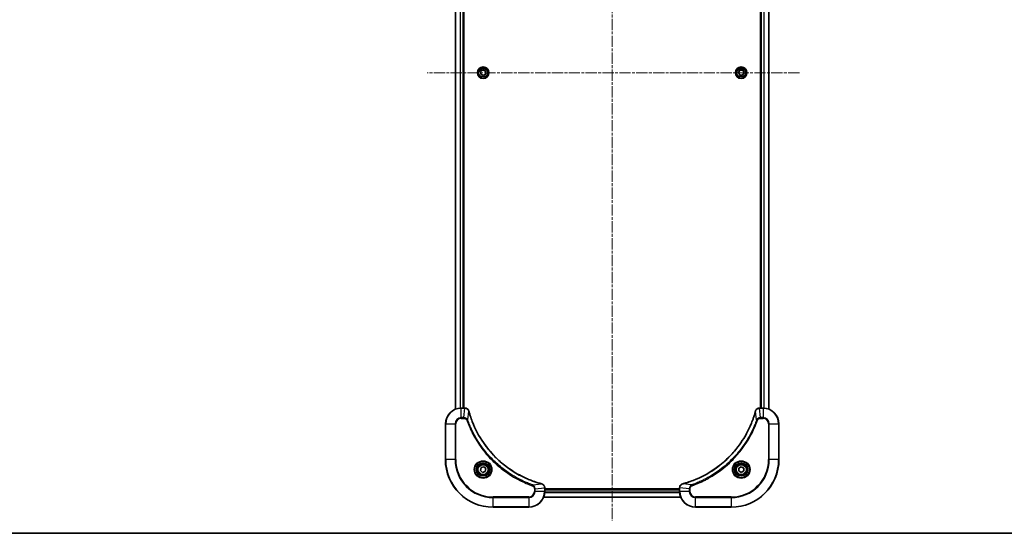
# Model space of a CAD drawing. Units: millimetres. Extents: x 0 to 7359, y 0 to 1546.
# Drawn here: x 1976 to 2472, y 0 to 259 of the extents above; entities that cross this region are included whole.
import ezdxf

# ---------------------------------------------------------------- set-up
doc = ezdxf.new("R2010")
doc.units = ezdxf.units.MM
doc.linetypes.add('CHAIN', pattern=[0.3543, 0.2362, -0.0295, 0.0591, -0.0295])
for name, color, linetype, lineweight in [('Border (ISO)', 7, 'Continuous', 35), ('Visible (ISO)', 7, 'Continuous', 35), ('Visible Narrow (ISO)', 7, 'Continuous', 25)]:
    doc.layers.add(name, color=color, linetype=linetype, lineweight=lineweight)
doc.layers.add('Centerline (ISO)', color=7, linetype='Continuous', lineweight=18, true_color=0x80ffff)

# ---------------------------------------------------------------- blocks, each defined once
blk = doc.blocks.new('図面枠 tk図枠')
at = {"layer": 'Border (ISO)'}
blk.add_line((14.5, 8), (405.5, 8), dxfattribs=at)

msp = doc.modelspace()

# ---------------------------------------------------------------- linework, layer by layer
at = {"layer": 'Centerline (ISO)', "linetype": 'CHAIN', "ltscale": 23.990969}
for p, q in [((2274.8264, 454.7943), (2274.8264, 6.2912)), ((2369.1201, 232.1446), (2181.5543, 232.1446))]:
    msp.add_line(p, q, dxfattribs=at)
at = {"layer": 'Visible (ISO)'}
for p, q in [((2195.8264, 401.7284), (2195.8264, 62.5607)), ((2199.8264, 63.1446), (2199.8264, 401.1446)), ((2200.1264, 63.1446), (2200.1264, 401.1446)), ((2349.5264, 401.1446), (2349.5264, 63.1446)), ((2349.8264, 401.1446), (2349.8264, 63.1446)), ((2353.8264, 62.5607), (2353.8264, 401.7284)), ((2208.529, 232.777), (2209.7254, 233.5844)), ((2209.7254, 233.5844), (2211.0229, 232.952)), ((2338.3838, 232.1913), (2339.1457, 233.4173)), ((2339.1457, 233.4173), (2340.5883, 233.3705)), ((2340.5883, 233.3705), (2341.2691, 232.0978)), ((2208.63, 231.3371), (2208.529, 232.777)), ((2209.9275, 230.7047), (2208.63, 231.3371)), ((2211.1239, 231.5122), (2209.9275, 230.7047)), ((2211.0229, 232.952), (2211.1239, 231.5122)), ((2339.0646, 230.9186), (2338.3838, 232.1913)), ((2340.5072, 230.8718), (2339.0646, 230.9186)), ((2341.2691, 232.0978), (2340.5072, 230.8718)), ((2200.6575, 63.1446), (2198.8264, 63.1446)), ((2200.6728, 63.1446), (2200.6575, 63.1446)), ((2348.9954, 63.1446), (2348.9801, 63.1446)), ((2350.8264, 63.1446), (2348.9954, 63.1446)), ((2190.8264, 55.1446), (2190.8264, 37.1446)), ((2358.8264, 37.1446), (2358.8264, 55.1446)), ((2208.4541, 31.6973), (2208.753, 33.1094)), ((2209.5276, 30.7325), (2208.4541, 31.6973)), ((2208.753, 33.1094), (2210.1253, 33.5566)), ((2210.8999, 31.1797), (2209.5276, 30.7325)), ((2210.1253, 33.5566), (2211.1988, 32.5918)), ((2211.1988, 32.5918), (2210.8999, 31.1797)), ((2338.5764, 32.8662), (2339.8264, 33.5879)), ((2338.5764, 31.4229), (2338.5764, 32.8662)), ((2339.8264, 30.7012), (2338.5764, 31.4229)), ((2339.8264, 33.5879), (2341.0764, 32.8662)), ((2341.0764, 31.4229), (2339.8264, 30.7012)), ((2341.0764, 32.8662), (2341.0764, 31.4229)), ((2240.8264, 22.9756), (2240.8264, 22.9909)), ((2240.8264, 21.1446), (2240.8264, 22.9756)), ((2308.8264, 22.4446), (2240.8264, 22.4446)), ((2308.8264, 22.1446), (2240.8264, 22.1446)), ((2308.8264, 22.9909), (2308.8264, 22.9756)), ((2308.8264, 22.9756), (2308.8264, 21.1446)), ((2240.2426, 18.1446), (2309.4103, 18.1446)), ((2214.8264, 13.1446), (2232.8264, 13.1446)), ((2316.8264, 13.1446), (2334.8264, 13.1446))]:
    msp.add_line(p, q, dxfattribs=at)
for centre, radius in [((2209.8264, 232.1446), 2.9), ((2339.8264, 232.1446), 2.9), ((2209.8264, 32.1446), 3.25), ((2209.8264, 32.1446), 2.75), ((2339.8264, 32.1446), 3.25), ((2339.8264, 32.1446), 2.75)]:
    msp.add_circle(centre, radius, dxfattribs=at)
for centre, radius, start, end in [((2198.8264, 55.1446), 8, 90, 180), ((2350.8264, 55.1446), 8, 0, 90), ((2214.8264, 37.1446), 24, 180, 270), ((2334.8264, 37.1446), 24, 270, 0), ((2232.8264, 21.1446), 8, 270, 0), ((2316.8264, 21.1446), 8, 180, 270)]:
    msp.add_arc(centre, radius, start, end, dxfattribs=at)
for points, knots in [([(2202.6044, 61.6631), (2202.5564, 61.842), (2202.4831, 62.0149), (2202.2337, 62.4301), (2202.0216, 62.6513), (2201.4478, 63.0286), (2201.0606, 63.1446), (2200.6728, 63.1446)], [-0.196787795, -0.196787795, -0.196787795, -0.196787795, -0.154661595, -0.154661595, -0.087259675, -0.087259675, 0, 0, 0, 0]), ([(2202.6239, 61.5908), (2202.6206, 61.6029), (2202.6174, 61.615), (2202.6109, 61.6391), (2202.6077, 61.6511), (2202.6044, 61.6631)], [0, 0, 0, 0, 0.003793092, 0.003793092, 0.007586184, 0.007586184, 0.007586184, 0.007586184]), ([(2239.2727, 24.942), (2239.0639, 24.9984), (2238.8555, 25.056), (2238.4484, 25.1714), (2238.2496, 25.229), (2237.6472, 25.4076), (2237.2447, 25.5322), (2236.3225, 25.83), (2235.804, 26.0066), (2234.7938, 26.3686), (2234.3019, 26.5532), (2233.0904, 27.0292), (2232.3742, 27.3292), (2230.7432, 28.0558), (2229.8333, 28.4933), (2227.7716, 29.5597), (2226.6291, 30.2066), (2224.0612, 31.7917), (2222.6539, 32.7591), (2219.3513, 35.2773), (2217.5101, 36.8987), (2213.6396, 40.8256), (2211.6807, 43.2004), (2207.6908, 49.0166), (2205.8156, 52.5642), (2203.9842, 57.2683), (2203.6293, 58.2695), (2203.1321, 59.8217), (2202.9676, 60.3656), (2202.7478, 61.1379), (2202.6851, 61.3641), (2202.6239, 61.5908)], [0, 0, 0, 0, 0.06549657, 0.06549657, 0.12817861, 0.12817861, 0.2557943, 0.2557943, 0.42169471, 0.42169471, 0.58081118, 0.58081118, 0.81593963, 0.81593963, 1.12160661, 1.12160661, 1.51897368, 1.51897368, 2.03555087, 2.03555087, 2.7767893, 2.7767893, 3.70555522, 3.70555522, 4.91295092, 4.91295092, 5.23453446, 5.23453446, 5.40661912, 5.40661912, 5.47772979, 5.47772979, 5.47772979, 5.47772979]), ([(2347.029, 61.5908), (2346.9726, 61.382), (2346.915, 61.1736), (2346.7996, 60.7665), (2346.742, 60.5677), (2346.5634, 59.9653), (2346.4388, 59.5628), (2346.141, 58.6406), (2345.9644, 58.1221), (2345.6024, 57.1119), (2345.4178, 56.62), (2344.9418, 55.4085), (2344.6418, 54.6923), (2343.9152, 53.0613), (2343.4777, 52.1515), (2342.4113, 50.0897), (2341.7644, 48.9472), (2340.1793, 46.3793), (2339.2119, 44.972), (2336.6937, 41.6694), (2335.0723, 39.8282), (2331.1454, 35.9577), (2328.7706, 33.9988), (2322.9544, 30.0089), (2319.4068, 28.1337), (2314.7027, 26.3023), (2313.7015, 25.9474), (2312.1493, 25.4502), (2311.6054, 25.2857), (2310.8331, 25.0659), (2310.6069, 25.0032), (2310.3802, 24.942)], [0, 0, 0, 0, 0.06549657, 0.06549657, 0.12817861, 0.12817861, 0.2557943, 0.2557943, 0.42169471, 0.42169471, 0.58081118, 0.58081118, 0.81593963, 0.81593963, 1.12160661, 1.12160661, 1.51897368, 1.51897368, 2.03555087, 2.03555087, 2.7767893, 2.7767893, 3.70555522, 3.70555522, 4.91295092, 4.91295092, 5.23453446, 5.23453446, 5.40661912, 5.40661912, 5.47772979, 5.47772979, 5.47772979, 5.47772979]), ([(2347.0485, 61.6631), (2347.0452, 61.6511), (2347.042, 61.6391), (2347.0355, 61.615), (2347.0323, 61.6029), (2347.029, 61.5908)], [0.00000000006, 0.00000000006, 0.00000000006, 0.00000000006, 0.00379309206, 0.00379309206, 0.00758618406, 0.00758618406, 0.00758618406, 0.00758618406]), ([(2348.9801, 63.1446), (2348.7195, 63.1446), (2348.4591, 63.093), (2347.966, 62.8898), (2347.7355, 62.7336), (2347.3998, 62.3882), (2347.2779, 62.2151), (2347.1281, 61.9109), (2347.0821, 61.7885), (2347.0485, 61.6631)], [-0.196787795, -0.196787795, -0.196787795, -0.196787795, -0.138164041, -0.138164041, -0.076757801, -0.076757801, -0.029522231, -0.029522231, 0, 0, 0, 0]), ([(2239.345, 24.9225), (2239.333, 24.9258), (2239.321, 24.929), (2239.2969, 24.9355), (2239.2848, 24.9387), (2239.2727, 24.942)], [0.00000000006, 0.00000000006, 0.00000000006, 0.00000000006, 0.00379309206, 0.00379309206, 0.00758618406, 0.00758618406, 0.00758618406, 0.00758618406]), ([(2240.8264, 22.9909), (2240.8264, 23.2515), (2240.7749, 23.5119), (2240.5717, 24.005), (2240.4155, 24.2355), (2240.0701, 24.5712), (2239.897, 24.6931), (2239.5928, 24.8429), (2239.4704, 24.8889), (2239.345, 24.9225)], [-0.196787795, -0.196787795, -0.196787795, -0.196787795, -0.138164041, -0.138164041, -0.076757801, -0.076757801, -0.029522231, -0.029522231, 0, 0, 0, 0]), ([(2310.3079, 24.9225), (2310.129, 24.8745), (2309.9561, 24.8012), (2309.5409, 24.5518), (2309.3197, 24.3397), (2308.9424, 23.7659), (2308.8264, 23.3787), (2308.8264, 22.9909)], [-0.196787795, -0.196787795, -0.196787795, -0.196787795, -0.154661595, -0.154661595, -0.087259675, -0.087259675, 0, 0, 0, 0]), ([(2310.3802, 24.942), (2310.3681, 24.9387), (2310.356, 24.9355), (2310.3319, 24.929), (2310.3199, 24.9258), (2310.3079, 24.9225)], [0, 0, 0, 0, 0.003793092, 0.003793092, 0.007586184, 0.007586184, 0.007586184, 0.007586184])]:
    msp.add_open_spline(points, degree=3, knots=knots, dxfattribs=at)
at = {"layer": 'Visible Narrow (ISO)'}
for p, q in [((2195.896, 62.5885), (2195.896, 401.7006)), ((2198.2365, 401.1663), (2198.2365, 63.1228)), ((2198.467, 63.1365), (2198.467, 401.1526)), ((2199.5264, 401.1446), (2199.5264, 63.1446)), ((2350.1264, 63.1446), (2350.1264, 401.1446)), ((2351.1859, 401.1526), (2351.1859, 63.1365)), ((2351.4164, 63.1228), (2351.4164, 401.1663)), ((2353.7569, 401.7006), (2353.7569, 62.5885)), ((2198.8264, 62.9981), (2198.8264, 63.1446)), ((2198.8264, 62.9981), (2200.6575, 62.9981)), ((2198.8264, 58.291), (2198.8264, 62.9981)), ((2200.1635, 58.291), (2200.6575, 62.9981)), ((2200.6575, 63.1446), (2200.6575, 62.9981)), ((2202.0642, 57.1152), (2202.5949, 61.5829)), ((2347.5887, 57.1152), (2347.058, 61.5829)), ((2348.9954, 62.9981), (2348.9954, 63.1446)), ((2348.9954, 62.9981), (2350.8264, 62.9981)), ((2349.4894, 58.291), (2348.9954, 62.9981)), ((2350.8264, 63.1446), (2350.8264, 62.9981)), ((2350.8264, 62.9981), (2350.8264, 58.291)), ((2190.9729, 55.1446), (2190.8264, 55.1446)), ((2190.9729, 37.1446), (2190.9729, 55.1446)), ((2190.9729, 55.1446), (2195.68, 55.1446)), ((2195.68, 55.1446), (2195.68, 37.1446)), ((2195.68, 55.1446), (2196.0336, 55.1446)), ((2196.0336, 37.1446), (2196.0336, 55.1446)), ((2200.1635, 58.291), (2198.8264, 58.291)), ((2198.8264, 58.291), (2198.8264, 57.9374)), ((2198.8264, 57.9374), (2200.1635, 57.9374)), ((2200.1635, 58.291), (2200.1635, 57.9374)), ((2202.0642, 57.1152), (2201.6316, 56.9618)), ((2347.5887, 57.1152), (2348.0213, 56.9618)), ((2350.8264, 58.291), (2349.4894, 58.291)), ((2349.4894, 58.291), (2349.4894, 57.9374)), ((2349.4894, 57.9374), (2350.8264, 57.9374)), ((2350.8264, 58.291), (2350.8264, 57.9374)), ((2353.6193, 55.1446), (2353.6193, 37.1446)), ((2353.9729, 55.1446), (2353.6193, 55.1446)), ((2353.9729, 37.1446), (2353.9729, 55.1446)), ((2353.9729, 55.1446), (2358.68, 55.1446)), ((2358.68, 55.1446), (2358.8264, 55.1446)), ((2358.68, 55.1446), (2358.68, 37.1446)), ((2190.9729, 37.1446), (2190.8264, 37.1446)), ((2195.68, 37.1446), (2190.9729, 37.1446)), ((2195.68, 37.1446), (2196.0336, 37.1446)), ((2353.6193, 37.1446), (2353.9729, 37.1446)), ((2358.68, 37.1446), (2353.9729, 37.1446)), ((2358.68, 37.1446), (2358.8264, 37.1446)), ((2234.7971, 24.3823), (2239.2648, 24.913)), ((2314.8558, 24.3823), (2310.3881, 24.913)), ((2234.7971, 24.3823), (2234.6437, 23.9497)), ((2235.6193, 22.4816), (2235.6193, 21.1446)), ((2235.9729, 22.4816), (2235.6193, 22.4816)), ((2235.9729, 21.1446), (2235.6193, 21.1446)), ((2235.9729, 22.4816), (2240.68, 22.9756)), ((2235.9729, 21.1446), (2235.9729, 22.4816)), ((2240.68, 21.1446), (2235.9729, 21.1446)), ((2240.68, 22.9756), (2240.8264, 22.9756)), ((2240.68, 22.9756), (2240.68, 21.1446)), ((2240.8264, 21.1446), (2240.68, 21.1446)), ((2240.8047, 20.5546), (2308.8482, 20.5546)), ((2308.8345, 20.7851), (2240.8184, 20.7851)), ((2240.8264, 21.8446), (2308.8264, 21.8446)), ((2308.8264, 22.9756), (2308.9729, 22.9756)), ((2308.9729, 21.1446), (2308.8264, 21.1446)), ((2308.9729, 21.1446), (2308.9729, 22.9756)), ((2313.68, 22.4816), (2308.9729, 22.9756)), ((2313.68, 21.1446), (2308.9729, 21.1446)), ((2313.68, 22.4816), (2313.68, 21.1446)), ((2313.68, 22.4816), (2314.0336, 22.4816)), ((2313.68, 21.1446), (2314.0336, 21.1446)), ((2314.0336, 21.1446), (2314.0336, 22.4816)), ((2314.8558, 24.3823), (2315.0092, 23.9497)), ((2232.8264, 18.3517), (2214.8264, 18.3517)), ((2214.8264, 18.3517), (2214.8264, 17.9981)), ((2214.8264, 17.9981), (2232.8264, 17.9981)), ((2214.8264, 13.291), (2214.8264, 17.9981)), ((2232.8264, 17.9981), (2232.8264, 18.3517)), ((2232.8264, 17.9981), (2232.8264, 13.291)), ((2309.3825, 18.2141), (2240.2704, 18.2141)), ((2334.8264, 18.3517), (2316.8264, 18.3517)), ((2316.8264, 17.9981), (2316.8264, 18.3517)), ((2316.8264, 17.9981), (2334.8264, 17.9981)), ((2316.8264, 13.291), (2316.8264, 17.9981)), ((2334.8264, 17.9981), (2334.8264, 18.3517)), ((2334.8264, 17.9981), (2334.8264, 13.291)), ((2214.8264, 13.291), (2214.8264, 13.1446)), ((2232.8264, 13.291), (2214.8264, 13.291)), ((2232.8264, 13.291), (2232.8264, 13.1446)), ((2334.8264, 13.291), (2316.8264, 13.291)), ((2316.8264, 13.291), (2316.8264, 13.1446)), ((2334.8264, 13.291), (2334.8264, 13.1446))]:
    msp.add_line(p, q, dxfattribs=at)
for centre, radius in [((2209.8264, 232.1446), 2.8677), ((2209.8264, 232.1446), 2.3092), ((2209.8264, 232.1446), 2.1415), ((2339.8264, 232.1446), 2.8677), ((2339.8264, 232.1446), 2.3092), ((2339.8264, 232.1446), 2.1415), ((2209.8264, 32.1446), 4.4571), ((2209.8264, 32.1446), 4.1036), ((2209.8264, 32.1446), 3.3964), ((2339.8264, 32.1446), 4.4571), ((2339.8264, 32.1446), 4.1036), ((2339.8264, 32.1446), 3.3964), ((2209.8264, 32.1446), 2.45), ((2339.8264, 32.1446), 2.45)]:
    msp.add_circle(centre, radius, dxfattribs=at)
for centre, radius, start, end in [((2198.8264, 55.1446), 7.8536, 90, 180), ((2350.8264, 55.1446), 7.8536, 0, 90), ((2198.8264, 55.1446), 3.1464, 90, 180), ((2198.8264, 55.1446), 2.7929, 90, 180), ((2350.8264, 55.1446), 3.1464, 0, 90), ((2350.8264, 55.1446), 2.7929, 0, 90), ((2214.8264, 37.1446), 23.8536, 180, 270), ((2214.8264, 37.1446), 19.1464, 180, 270), ((2214.8264, 37.1446), 18.7929, 180, 270), ((2334.8264, 37.1446), 18.7929, 270, 0), ((2334.8264, 37.1446), 23.8536, 270, 0), ((2334.8264, 37.1446), 19.1464, 270, 0), ((2232.8264, 21.1446), 2.7929, 270, 0), ((2232.8264, 21.1446), 7.8536, 270, 0), ((2232.8264, 21.1446), 3.1464, 270, 0), ((2316.8264, 21.1446), 7.8536, 180, 270), ((2316.8264, 21.1446), 3.1464, 180, 270), ((2316.8264, 21.1446), 2.7929, 180, 270)]:
    msp.add_arc(centre, radius, start, end, dxfattribs=at)
for centre, major_axis, ratio, start_param, end_param in [((2200.6728, 62.6446), (0, 0.5), 0.00935385, 5.4972736, 6.28318531), ((2202.1215, 61.5334), (0.4829, 0.1296), 0.14287502, 0, 0.40009213), ((2202.1412, 61.4605), (0.4827, 0.1303), 0.00038233, 5.93481274, 6.28318531), ((2347.5117, 61.4605), (-0.4827, 0.1303), 0.00038233, 0, 0.34837257), ((2347.5314, 61.5334), (-0.4829, 0.1296), 0.14287502, 5.88309318, 6.28318531), ((2348.9801, 62.6446), (0, 0.5), 0.00935385, 0, 0.78591171), ((2239.1424, 24.4593), (0.1303, 0.4827), 0.00038233, 0, 0.34837257), ((2239.2153, 24.4396), (0.1296, 0.4829), 0.14287502, 5.88309318, 6.28318531), ((2310.4376, 24.4396), (-0.1296, 0.4829), 0.14287502, 0, 0.40009213), ((2310.5105, 24.4593), (-0.1303, 0.4827), 0.00038233, 5.93481744, 6.28319029), ((2240.3264, 22.9909), (0.5, 0), 0.00935385, 0, 0.78591171), ((2309.3264, 22.9909), (-0.5, 0), 0.00935385, 5.49727363, 6.28318534)]:
    msp.add_ellipse(centre, major_axis=major_axis, ratio=ratio, start_param=start_param, end_param=end_param, dxfattribs=at)
for points, knots in [([(2200.6575, 62.9981), (2200.6606, 62.9981), (2200.6637, 62.998), (2200.6699, 62.998), (2200.673, 62.998), (2200.6761, 62.9979)], [-0.00153668531, -0.00153668531, -0.00153668531, -0.00153668531, -0.00076834266, -0.00076834266, -0.00000000001, -0.00000000001, -0.00000000001, -0.00000000001]), ([(2200.6761, 62.9979), (2201.0295, 62.9943), (2201.3805, 62.8963), (2201.9238, 62.5743), (2202.1344, 62.3849), (2202.4063, 62.0119), (2202.4944, 61.8527), (2202.5591, 61.6797)], [0, 0, 0, 0, 0.087259675, 0.087259675, 0.154661595, 0.154661595, 0.196787795, 0.196787795, 0.196787795, 0.196787795]), ([(2202.5591, 61.6797), (2202.5649, 61.6641), (2202.5708, 61.6483), (2202.5828, 61.616), (2202.5888, 61.5996), (2202.5949, 61.5829)], [-0.007586184, -0.007586184, -0.007586184, -0.007586184, -0.003793092, -0.003793092, 0, 0, 0, 0]), ([(2202.5949, 61.5829), (2202.6563, 61.3557), (2202.7188, 61.1297), (2202.9384, 60.3568), (2203.1027, 59.8126), (2203.5997, 58.2593), (2203.9544, 57.2573), (2205.7854, 52.5497), (2207.661, 48.9993), (2211.6526, 43.1786), (2213.6127, 40.802), (2217.4857, 36.8724), (2219.3283, 35.2499), (2222.6334, 32.7305), (2224.0418, 31.7626), (2226.6117, 30.177), (2227.7552, 29.5299), (2229.8185, 28.4634), (2230.7291, 28.0258), (2232.3613, 27.2992), (2233.078, 26.9992), (2234.2904, 26.5234), (2234.7827, 26.3388), (2235.7936, 25.977), (2236.3125, 25.8005), (2237.2353, 25.5028), (2237.6381, 25.3783), (2238.241, 25.1999), (2238.4399, 25.1423), (2238.8473, 25.027), (2239.0555, 24.9696), (2239.2648, 24.913)], [-5.47772979, -5.47772979, -5.47772979, -5.47772979, -5.40661912, -5.40661912, -5.23453446, -5.23453446, -4.91295092, -4.91295092, -3.70555522, -3.70555522, -2.7767893, -2.7767893, -2.03555087, -2.03555087, -1.51897368, -1.51897368, -1.12160661, -1.12160661, -0.81593963, -0.81593963, -0.58081118, -0.58081118, -0.42169471, -0.42169471, -0.2557943, -0.2557943, -0.12817861, -0.12817861, -0.06549657, -0.06549657, 0, 0, 0, 0]), ([(2310.3881, 24.913), (2310.6153, 24.9744), (2310.8413, 25.0369), (2311.6142, 25.2565), (2312.1584, 25.4208), (2313.7117, 25.9178), (2314.7137, 26.2725), (2319.4213, 28.1035), (2322.9717, 29.9791), (2328.7924, 33.9707), (2331.169, 35.9308), (2335.0986, 39.8039), (2336.7211, 41.6464), (2339.2405, 44.9515), (2340.2084, 46.3599), (2341.794, 48.9298), (2342.4411, 50.0733), (2343.5076, 52.1366), (2343.9452, 53.0472), (2344.6718, 54.6794), (2344.9718, 55.3961), (2345.4476, 56.6085), (2345.6322, 57.1008), (2345.994, 58.1117), (2346.1705, 58.6306), (2346.4682, 59.5534), (2346.5927, 59.9562), (2346.7711, 60.5591), (2346.8287, 60.758), (2346.944, 61.1654), (2347.0014, 61.3736), (2347.058, 61.5829)], [-5.47772979, -5.47772979, -5.47772979, -5.47772979, -5.40661912, -5.40661912, -5.23453446, -5.23453446, -4.91295092, -4.91295092, -3.70555522, -3.70555522, -2.7767893, -2.7767893, -2.03555087, -2.03555087, -1.51897368, -1.51897368, -1.12160661, -1.12160661, -0.81593963, -0.81593963, -0.58081118, -0.58081118, -0.42169471, -0.42169471, -0.2557943, -0.2557943, -0.12817861, -0.12817861, -0.06549657, -0.06549657, 0, 0, 0, 0]), ([(2347.058, 61.5829), (2347.0641, 61.5996), (2347.0701, 61.616), (2347.0821, 61.6483), (2347.088, 61.6641), (2347.0938, 61.6797)], [-0.00758618406, -0.00758618406, -0.00758618406, -0.00758618406, -0.00379309206, -0.00379309206, -0.00000000006, -0.00000000006, -0.00000000006, -0.00000000006]), ([(2347.0938, 61.6797), (2347.1392, 61.801), (2347.1961, 61.9154), (2347.3674, 62.1937), (2347.4958, 62.3459), (2347.8299, 62.6456), (2348.0475, 62.7778), (2348.5029, 62.9508), (2348.7393, 62.9955), (2348.9768, 62.9979)], [0, 0, 0, 0, 0.029522231, 0.029522231, 0.076757801, 0.076757801, 0.138164041, 0.138164041, 0.196787795, 0.196787795, 0.196787795, 0.196787795]), ([(2348.9768, 62.9979), (2348.9799, 62.998), (2348.983, 62.998), (2348.9892, 62.998), (2348.9923, 62.9981), (2348.9954, 62.9981)], [-0.00153668531, -0.00153668531, -0.00153668531, -0.00153668531, -0.00076834265, -0.00076834265, 0, 0, 0, 0]), ([(2202.0642, 57.1152), (2201.9729, 57.3137), (2201.8492, 57.4838), (2201.5248, 57.8217), (2201.3105, 57.972), (2200.903, 58.1647), (2200.7162, 58.2238), (2200.4058, 58.2787), (2200.2849, 58.2899), (2200.1635, 58.291)], [-0.187502416, -0.187502416, -0.187502416, -0.187502416, -0.14010274, -0.14010274, -0.077834855, -0.077834855, -0.029936483, -0.029936483, 0, 0, 0, 0]), ([(2200.1635, 57.9374), (2200.2633, 57.9374), (2200.3631, 57.9283), (2200.6183, 57.8814), (2200.7711, 57.8295), (2201.0976, 57.6614), (2201.2639, 57.5303), (2201.4974, 57.249), (2201.5788, 57.1107), (2201.6316, 56.9618)], [0, 0, 0, 0, 0.029936483, 0.029936483, 0.077834855, 0.077834855, 0.14010274, 0.14010274, 0.187502416, 0.187502416, 0.187502416, 0.187502416]), ([(2201.6316, 56.9618), (2201.67, 56.8536), (2201.7086, 56.7456), (2201.7953, 56.5058), (2201.8435, 56.374), (2201.963, 56.0512), (2202.0349, 55.8603), (2202.2027, 55.4221), (2202.2994, 55.1751), (2202.526, 54.6087), (2202.6571, 54.2898), (2202.9655, 53.5593), (2203.145, 53.1485), (2203.5695, 52.2091), (2203.8179, 51.6819), (2204.386, 50.5253), (2204.7096, 49.8978), (2205.494, 48.447), (2205.9643, 47.6287), (2207.0945, 45.7763), (2207.7689, 44.7509), (2209.3981, 42.4478), (2210.3764, 41.1866), (2212.5037, 38.6808), (2213.6594, 37.442), (2216.5811, 34.5902), (2218.4021, 33.034), (2222.8081, 29.7463), (2225.4585, 28.1026), (2229.2895, 26.1607), (2230.3665, 25.6585), (2232.2018, 24.875), (2232.9517, 24.5745), (2233.9242, 24.2098), (2234.141, 24.1301), (2234.4534, 24.0175), (2234.5485, 23.9835), (2234.6437, 23.9497)], [0, 0, 0, 0, 0.0344265, 0.0344265, 0.07650467, 0.07650467, 0.1377084, 0.1377084, 0.21727325, 0.21727325, 0.32070756, 0.32070756, 0.45517217, 0.45517217, 0.62997615, 0.62997615, 0.8417425, 0.8417425, 1.12477817, 1.12477817, 1.49272454, 1.49272454, 1.97105483, 1.97105483, 2.47873595, 2.47873595, 3.19579554, 3.19579554, 4.127973, 4.127973, 4.4843018, 4.4843018, 4.72660511, 4.72660511, 4.79590965, 4.79590965, 4.82621249, 4.82621249, 4.82621249, 4.82621249]), ([(2234.7971, 24.3823), (2234.7021, 24.4164), (2234.6083, 24.4497), (2234.2986, 24.5615), (2234.0837, 24.6406), (2233.1195, 25.0027), (2232.3761, 25.3009), (2230.5567, 26.0784), (2229.489, 26.5767), (2225.6913, 28.5033), (2223.0638, 30.1335), (2218.6959, 33.3937), (2216.8907, 34.9367), (2213.9941, 37.7641), (2212.8482, 38.9923), (2210.7389, 41.4765), (2209.7688, 42.7267), (2208.1531, 45.0099), (2207.4844, 46.0264), (2206.3634, 47.8628), (2205.8968, 48.6739), (2205.1187, 50.1122), (2204.7977, 50.7343), (2204.2341, 51.8808), (2203.9876, 52.4034), (2203.5664, 53.3347), (2203.3883, 53.7419), (2203.0822, 54.4661), (2202.9521, 54.7823), (2202.7272, 55.3438), (2202.6313, 55.5886), (2202.4647, 56.023), (2202.3933, 56.2123), (2202.2746, 56.5324), (2202.2268, 56.663), (2202.1408, 56.9008), (2202.1029, 57.0072), (2202.0642, 57.1152)], [-4.82621249, -4.82621249, -4.82621249, -4.82621249, -4.79590965, -4.79590965, -4.72660511, -4.72660511, -4.4843018, -4.4843018, -4.127973, -4.127973, -3.19579554, -3.19579554, -2.47873595, -2.47873595, -1.97105483, -1.97105483, -1.49272454, -1.49272454, -1.12477817, -1.12477817, -0.8417425, -0.8417425, -0.62997615, -0.62997615, -0.45517217, -0.45517217, -0.32070756, -0.32070756, -0.21727325, -0.21727325, -0.1377084, -0.1377084, -0.07650467, -0.07650467, -0.0344265, -0.0344265, 0, 0, 0, 0]), ([(2347.5887, 57.1152), (2347.5546, 57.0202), (2347.5213, 56.9264), (2347.4095, 56.6167), (2347.3304, 56.4018), (2346.9683, 55.4376), (2346.6701, 54.6942), (2345.8926, 52.8748), (2345.3943, 51.8071), (2343.4677, 48.0094), (2341.8375, 45.3819), (2338.5773, 41.014), (2337.0343, 39.2088), (2334.2069, 36.3122), (2332.9787, 35.1663), (2330.4945, 33.057), (2329.2443, 32.0869), (2326.9611, 30.4712), (2325.9446, 29.8025), (2324.1082, 28.6815), (2323.2971, 28.2149), (2321.8588, 27.4368), (2321.2367, 27.1158), (2320.0902, 26.5522), (2319.5676, 26.3057), (2318.6363, 25.8845), (2318.2291, 25.7064), (2317.5049, 25.4003), (2317.1887, 25.2702), (2316.6272, 25.0453), (2316.3824, 24.9494), (2315.948, 24.7828), (2315.7587, 24.7114), (2315.4386, 24.5927), (2315.308, 24.5449), (2315.0702, 24.4589), (2314.9638, 24.421), (2314.8558, 24.3823)], [-4.82621249, -4.82621249, -4.82621249, -4.82621249, -4.79590965, -4.79590965, -4.72660511, -4.72660511, -4.4843018, -4.4843018, -4.127973, -4.127973, -3.19579554, -3.19579554, -2.47873595, -2.47873595, -1.97105483, -1.97105483, -1.49272454, -1.49272454, -1.12477817, -1.12477817, -0.8417425, -0.8417425, -0.62997615, -0.62997615, -0.45517217, -0.45517217, -0.32070756, -0.32070756, -0.21727325, -0.21727325, -0.1377084, -0.1377084, -0.07650467, -0.07650467, -0.0344265, -0.0344265, 0, 0, 0, 0]), ([(2315.0092, 23.9497), (2315.1174, 23.9881), (2315.2254, 24.0267), (2315.4652, 24.1134), (2315.597, 24.1616), (2315.9198, 24.2811), (2316.1107, 24.353), (2316.5489, 24.5208), (2316.7959, 24.6175), (2317.3623, 24.8441), (2317.6812, 24.9752), (2318.4117, 25.2836), (2318.8225, 25.4631), (2319.7619, 25.8876), (2320.2891, 26.136), (2321.4457, 26.7041), (2322.0732, 27.0277), (2323.524, 27.8121), (2324.3423, 28.2824), (2326.1947, 29.4126), (2327.2201, 30.087), (2329.5232, 31.7162), (2330.7844, 32.6945), (2333.2902, 34.8218), (2334.529, 35.9775), (2337.3808, 38.8992), (2338.937, 40.7202), (2342.2247, 45.1262), (2343.8684, 47.7766), (2345.8103, 51.6076), (2346.3125, 52.6846), (2347.096, 54.5199), (2347.3965, 55.2698), (2347.7612, 56.2423), (2347.8409, 56.4591), (2347.9535, 56.7715), (2347.9875, 56.8666), (2348.0213, 56.9618)], [0, 0, 0, 0, 0.0344265, 0.0344265, 0.07650467, 0.07650467, 0.1377084, 0.1377084, 0.21727325, 0.21727325, 0.32070756, 0.32070756, 0.45517217, 0.45517217, 0.62997615, 0.62997615, 0.8417425, 0.8417425, 1.12477817, 1.12477817, 1.49272454, 1.49272454, 1.97105483, 1.97105483, 2.47873595, 2.47873595, 3.19579554, 3.19579554, 4.127973, 4.127973, 4.4843018, 4.4843018, 4.72660511, 4.72660511, 4.79590965, 4.79590965, 4.82621249, 4.82621249, 4.82621249, 4.82621249]), ([(2349.4894, 58.291), (2349.2387, 58.2887), (2348.9896, 58.2434), (2348.54, 58.0782), (2348.3371, 57.9661), (2348.0131, 57.7091), (2347.8838, 57.578), (2347.703, 57.331), (2347.6404, 57.2277), (2347.5887, 57.1152)], [-0.187504168, -0.187504168, -0.187504168, -0.187504168, -0.125670471, -0.125670471, -0.069816928, -0.069816928, -0.026852665, -0.026852665, 0, 0, 0, 0]), ([(2348.0213, 56.9618), (2348.0512, 57.0462), (2348.0904, 57.1272), (2348.2116, 57.3259), (2348.3052, 57.4363), (2348.5509, 57.6556), (2348.7124, 57.754), (2349.0772, 57.8983), (2349.2832, 57.9374), (2349.4894, 57.9374)], [0, 0, 0, 0, 0.026852665, 0.026852665, 0.069816928, 0.069816928, 0.125670471, 0.125670471, 0.187504168, 0.187504168, 0.187504168, 0.187504168]), ([(2239.2648, 24.913), (2239.2815, 24.9069), (2239.2979, 24.9009), (2239.3302, 24.8889), (2239.346, 24.883), (2239.3616, 24.8772)], [-0.00758618406, -0.00758618406, -0.00758618406, -0.00758618406, -0.00379309206, -0.00379309206, -0.00000000006, -0.00000000006, -0.00000000006, -0.00000000006]), ([(2239.3616, 24.8772), (2239.4829, 24.8318), (2239.5973, 24.7749), (2239.8756, 24.6036), (2240.0278, 24.4752), (2240.3275, 24.1411), (2240.4597, 23.9235), (2240.6327, 23.4681), (2240.6774, 23.2317), (2240.6798, 22.9942)], [0, 0, 0, 0, 0.029522231, 0.029522231, 0.076757801, 0.076757801, 0.138164041, 0.138164041, 0.196787795, 0.196787795, 0.196787795, 0.196787795]), ([(2308.9731, 22.9942), (2308.9767, 23.3476), (2309.0747, 23.6986), (2309.3967, 24.2419), (2309.5861, 24.4525), (2309.9591, 24.7244), (2310.1183, 24.8125), (2310.2913, 24.8772)], [0, 0, 0, 0, 0.087259675, 0.087259675, 0.154661595, 0.154661595, 0.196787795, 0.196787795, 0.196787795, 0.196787795]), ([(2310.2913, 24.8772), (2310.3069, 24.883), (2310.3227, 24.8889), (2310.355, 24.9009), (2310.3714, 24.9069), (2310.3881, 24.913)], [-0.007586184, -0.007586184, -0.007586184, -0.007586184, -0.003793092, -0.003793092, 0, 0, 0, 0]), ([(2234.6437, 23.9497), (2234.7281, 23.9198), (2234.8091, 23.8806), (2235.0078, 23.7594), (2235.1182, 23.6658), (2235.3375, 23.4201), (2235.4359, 23.2586), (2235.5802, 22.8938), (2235.6193, 22.6878), (2235.6193, 22.4816)], [0, 0, 0, 0, 0.026852665, 0.026852665, 0.069816928, 0.069816928, 0.125670471, 0.125670471, 0.187504168, 0.187504168, 0.187504168, 0.187504168]), ([(2235.9729, 22.4816), (2235.9706, 22.7323), (2235.9253, 22.9814), (2235.7601, 23.431), (2235.648, 23.6339), (2235.391, 23.9579), (2235.2599, 24.0872), (2235.0129, 24.268), (2234.9096, 24.3306), (2234.7971, 24.3823)], [-0.187504168, -0.187504168, -0.187504168, -0.187504168, -0.125670471, -0.125670471, -0.069816928, -0.069816928, -0.026852665, -0.026852665, 0, 0, 0, 0]), ([(2240.6798, 22.9942), (2240.6799, 22.9911), (2240.6799, 22.988), (2240.6799, 22.9818), (2240.68, 22.9787), (2240.68, 22.9756)], [-0.00153668531, -0.00153668531, -0.00153668531, -0.00153668531, -0.00076834265, -0.00076834265, 0, 0, 0, 0]), ([(2308.9729, 22.9756), (2308.9729, 22.9787), (2308.973, 22.9818), (2308.973, 22.988), (2308.973, 22.9911), (2308.9731, 22.9942)], [-0.00153668531, -0.00153668531, -0.00153668531, -0.00153668531, -0.00076834266, -0.00076834266, -0.00000000001, -0.00000000001, -0.00000000001, -0.00000000001]), ([(2314.8558, 24.3823), (2314.6573, 24.2911), (2314.4872, 24.1673), (2314.1493, 23.8429), (2313.999, 23.6286), (2313.8063, 23.2211), (2313.7472, 23.0343), (2313.6923, 22.7239), (2313.6811, 22.603), (2313.68, 22.4816)], [-0.187502416, -0.187502416, -0.187502416, -0.187502416, -0.14010274, -0.14010274, -0.077834855, -0.077834855, -0.029936483, -0.029936483, 0, 0, 0, 0]), ([(2314.0336, 22.4816), (2314.0336, 22.5814), (2314.0427, 22.6812), (2314.0896, 22.9364), (2314.1415, 23.0892), (2314.3096, 23.4157), (2314.4407, 23.582), (2314.722, 23.8155), (2314.8603, 23.8969), (2315.0092, 23.9497)], [0, 0, 0, 0, 0.029936483, 0.029936483, 0.077834855, 0.077834855, 0.14010274, 0.14010274, 0.187502416, 0.187502416, 0.187502416, 0.187502416])]:
    msp.add_open_spline(points, degree=3, knots=knots, dxfattribs=at)

# ---------------------------------------------------------------- block references
at = {"xscale": 5.5, "yscale": 5.5, "zscale": 5.5}
msp.add_blockref('図面枠 tk図枠', (1298.75, -44), dxfattribs=at)

doc.saveas('drawing.dxf')
